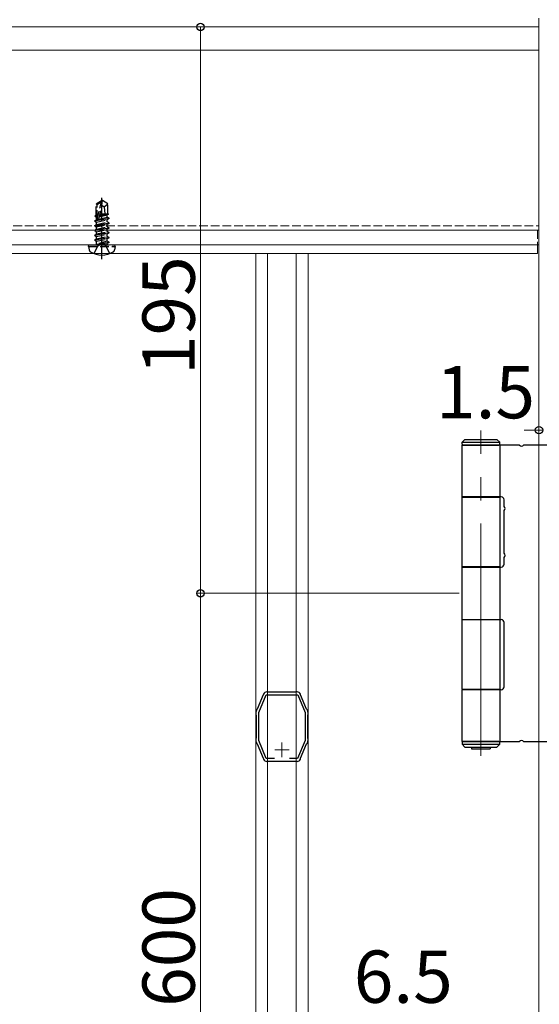
# Model space of a CAD drawing. Extents: x 0 to 2100, y 0 to 3128.
# Drawn here: x 1430 to 1609, y 2364 to 2703 of the extents above; entities that cross this region are included whole.
import ezdxf

# ---------------------------------------------------------------- set-up
doc = ezdxf.new("R2010")
doc.units = 0
for name, pattern in [('HIDDEN', [9.525, 6.35, -3.175]), ('YCENTER_1', [13, 10, -1, 1, -1]), ('YDIVIDE_1', [15, 10, -1, 1, -1, 1, -1]), ('YHIDDEN_1', [4, 3, -1])]:
    doc.linetypes.add(name, pattern=pattern)
for name, color, linetype, lineweight in [('YKK_11E', 7, 'CONTINUOUS', 13), ('YKK_12', 2, 'CONTINUOUS', 13), ('YKK_13', 4, 'CONTINUOUS', 30), ('YKK_D', 6, 'CONTINUOUS', 13)]:
    doc.layers.add(name, color=color, linetype=linetype, lineweight=lineweight)
doc.styles.add('text-b', font='txt')

msp = doc.modelspace()

# ---------------------------------------------------------------- linework, layer by layer
at = {"layer": 'YKK_11E', "linetype": 'ByBlock', "lineweight": -2, "ltscale": 0.5}
for p, q in [((1514.94, 2471.48), (1514.79, 2471.53)), ((1515.07, 2471.43), (1514.94, 2471.48)), ((1525.08, 2471.48), (1524.95, 2471.43)), ((1525.23, 2471.53), (1525.08, 2471.48)), ((1513.6, 2470.46), (1511.52, 2465.52)), ((1512.01, 2464.35), (1514.56, 2470.43)), ((1513.61, 2470.6), (1513.6, 2470.46)), ((1513.62, 2470.75), (1513.61, 2470.6)), ((1514.56, 2470.43), (1525.45, 2470.44)), ((1524.95, 2471.43), (1515.07, 2471.43)), ((1525.45, 2470.44), (1528.01, 2464.35)), ((1526.41, 2470.6), (1526.4, 2470.75)), ((1526.42, 2470.46), (1526.41, 2470.6)), ((1528.5, 2465.52), (1526.42, 2470.46)), ((1511.33, 2465.31), (1511.13, 2464.83)), ((1511.42, 2465.41), (1511.33, 2465.31)), ((1511.52, 2465.52), (1511.42, 2465.41)), ((1528.59, 2465.41), (1528.5, 2465.52)), ((1528.69, 2465.31), (1528.59, 2465.41)), ((1528.89, 2464.83), (1528.69, 2465.31)), ((1511.01, 2464.25), (1511.01, 2463.73)), ((1511.01, 2463.73), (1511.06, 2463.6)), ((1511.06, 2463.6), (1511.11, 2463.47)), ((1511.11, 2463.47), (1511.11, 2455.6)), ((1512.01, 2454.72), (1512.01, 2464.35)), ((1528.01, 2464.35), (1528.01, 2454.72)), ((1528.91, 2463.47), (1528.96, 2463.6)), ((1528.91, 2455.6), (1528.91, 2463.47)), ((1528.96, 2463.6), (1529.01, 2463.73)), ((1529.01, 2463.73), (1529.01, 2464.25)), ((1511.06, 2455.47), (1511.01, 2455.33)), ((1511.01, 2455.33), (1511.01, 2454.82)), ((1511.11, 2455.6), (1511.06, 2455.47)), ((1514.61, 2448.53), (1512.01, 2454.72)), ((1528.01, 2454.72), (1525.41, 2448.53)), ((1528.96, 2455.47), (1528.91, 2455.6)), ((1529.01, 2455.33), (1528.96, 2455.47)), ((1529.01, 2454.82), (1529.01, 2455.33)), ((1511.13, 2454.24), (1511.33, 2453.76)), ((1511.33, 2453.76), (1511.42, 2453.66)), ((1511.42, 2453.66), (1511.52, 2453.55)), ((1511.52, 2453.55), (1513.6, 2448.61)), ((1526.42, 2448.61), (1528.5, 2453.55)), ((1528.5, 2453.55), (1528.59, 2453.66)), ((1528.59, 2453.66), (1528.69, 2453.76)), ((1528.69, 2453.76), (1528.89, 2454.24)), ((1513.6, 2448.61), (1513.61, 2448.47)), ((1513.61, 2448.47), (1513.62, 2448.32)), ((1517.42, 2448.53), (1514.61, 2448.53)), ((1525.41, 2448.53), (1522.6, 2448.53)), ((1526.4, 2448.32), (1526.41, 2448.47)), ((1526.41, 2448.47), (1526.42, 2448.61)), ((1514.79, 2447.54), (1514.94, 2447.59)), ((1514.94, 2447.59), (1515.07, 2447.63)), ((1515.07, 2447.63), (1524.95, 2447.63)), ((1524.95, 2447.63), (1525.08, 2447.59)), ((1525.08, 2447.59), (1525.23, 2447.54))]:
    msp.add_line(p, q, dxfattribs=at)
at = {"layer": 'YKK_11E', "ltscale": 0.5}
for p, q in [((1517.51, 2451.53), (1522.51, 2451.53)), ((1520.01, 2454.03), (1520.01, 2449.03))]:
    msp.add_line(p, q, dxfattribs=at)
at = {"layer": 'YKK_11E', "linetype": 'ByBlock', "lineweight": -2, "ltscale": 0.5}
for centre, start, end in [((1514.94, 2470.03), 95.7392, 151.4443), ((1525.08, 2470.03), 28.5556, 84.2608), ((1512.51, 2464.25), 157.2123, 180), ((1527.51, 2464.25), 359.9999, 22.7874), ((1512.51, 2454.82), 179.9999, 202.7877), ((1527.51, 2454.82), 337.2123, 0), ((1514.94, 2449.03), 208.5565, 264.2609), ((1525.08, 2449.03), 275.7392, 331.4441)]:
    msp.add_arc(centre, 1.5, start, end, dxfattribs=at)
at = {"layer": 'YKK_12'}
for p, q in [((1608.51, 2703.43), (1608.51, 2079.93)), ((683.51, 2700.43), (1608.51, 2700.43)), ((1608.51, 2625.43), (1608.51, 2700.43)), ((683.51, 2692.43), (1608.51, 2692.43)), ((683.51, 2625.43), (1608.51, 2625.43)), ((1608.01, 2625.43), (1608.01, 2622.43)), ((1608.01, 2622.43), (1197.51, 2622.43)), ((1511.01, 2622.43), (1511.01, 2093.93)), ((1515.07, 2622.43), (1515.07, 2093.93)), ((1524.95, 2622.43), (1524.95, 2093.93)), ((1529.01, 2622.43), (1529.01, 2093.93))]:
    msp.add_line(p, q, dxfattribs=at)
at = {"layer": 'YKK_12', "linetype": 'YHIDDEN_1'}
for p, q in [((683.51, 2631.93), (1608.51, 2631.93)), ((683.51, 2630.43), (1608.51, 2630.43)), ((1608.01, 2630.43), (1197.51, 2630.43)), ((1608.01, 2630.43), (1608.01, 2625.43))]:
    msp.add_line(p, q, dxfattribs=at)
at = {"layer": 'YKK_12', "linetype": 'YCENTER_1', "ltscale": 8}
msp.add_line((1588.51, 2449.43), (1588.51, 2561.43), dxfattribs=at)
at = {"layer": 'YKK_13', "linetype": 'YCENTER_1'}
msp.add_line((1458.01, 2620.49), (1458.01, 2641.56), dxfattribs=at)
at = {"layer": 'YKK_13', "linetype": 'YHIDDEN_1'}
for p, q in [((1456.01, 2639.5), (1457.83, 2640.73)), ((1456.01, 2635.65), (1456.01, 2639.5)), ((1456.01, 2639.5), (1456.36, 2639.32)), ((1456.36, 2639.32), (1457.83, 2640.31)), ((1456.36, 2634.32), (1456.36, 2639.32)), ((1456.43, 2634.13), (1457.83, 2640.31)), ((1456.94, 2634.25), (1458.01, 2638.96)), ((1458.19, 2640.73), (1457.83, 2640.73)), ((1457.83, 2640.31), (1457.83, 2640.73)), ((1458.01, 2638.96), (1458.01, 2640.73)), ((1458.01, 2638.96), (1458.19, 2640.73)), ((1458.01, 2639.09), (1458.83, 2638.5)), ((1460.01, 2639.5), (1458.19, 2640.73)), ((1458.83, 2638.5), (1460.01, 2639.5)), ((1458.83, 2638.5), (1459.07, 2636.14)), ((1460.01, 2636.06), (1460.01, 2639.5)), ((1455.54, 2633.73), (1460.48, 2634.55)), ((1460.48, 2634.44), (1455.54, 2633.61)), ((1455.65, 2635.45), (1456.18, 2635.75)), ((1455.65, 2635.45), (1456.36, 2635.58)), ((1455.65, 2635.19), (1455.65, 2635.45)), ((1455.65, 2635.19), (1456.36, 2635.31)), ((1455.65, 2635.19), (1456.18, 2634.89)), ((1456.01, 2636.14), (1456.36, 2636.14)), ((1456.18, 2635.75), (1456.36, 2635.79)), ((1456.18, 2634.89), (1456.36, 2634.93)), ((1456.18, 2634.1), (1456.18, 2634.89)), ((1456.94, 2634.28), (1459.83, 2634.93)), ((1457.13, 2635.1), (1459.83, 2635.71)), ((1457.21, 2635.45), (1460.25, 2635.95)), ((1457.28, 2635.76), (1459.24, 2636.14)), ((1457.37, 2636.14), (1460.01, 2636.14)), ((1460.25, 2635.95), (1459.83, 2635.71)), ((1459.83, 2634.93), (1459.83, 2635.71)), ((1460.48, 2634.55), (1459.83, 2634.93)), ((1460.48, 2634.44), (1459.83, 2634.06)), ((1460.01, 2636.06), (1460.25, 2635.95)), ((1460.48, 2634.44), (1460.48, 2634.55)), ((1455.54, 2633.73), (1456.18, 2634.1)), ((1455.54, 2633.61), (1455.54, 2633.73)), ((1455.54, 2633.61), (1456.18, 2633.24)), ((1455.54, 2632.08), (1460.48, 2632.91)), ((1460.48, 2632.79), (1455.54, 2631.96)), ((1455.54, 2632.08), (1456.18, 2632.46)), ((1455.54, 2631.96), (1455.54, 2632.08)), ((1455.54, 2631.96), (1456.18, 2631.59)), ((1455.54, 2630.43), (1460.48, 2631.26)), ((1460.48, 2631.14), (1455.54, 2630.32)), ((1456.18, 2634.1), (1456.41, 2634.16)), ((1456.18, 2633.24), (1459.83, 2634.06)), ((1456.18, 2632.46), (1459.83, 2633.28)), ((1456.18, 2632.46), (1456.18, 2633.24)), ((1456.18, 2631.59), (1459.83, 2632.41)), ((1456.18, 2630.81), (1459.83, 2631.63)), ((1456.18, 2630.81), (1456.18, 2631.59)), ((1459.83, 2633.28), (1459.83, 2634.06)), ((1460.48, 2632.91), (1459.83, 2633.28)), ((1460.48, 2632.79), (1459.83, 2632.41)), ((1459.83, 2631.63), (1459.83, 2632.41)), ((1460.48, 2631.26), (1459.83, 2631.63)), ((1460.48, 2631.14), (1459.83, 2630.77)), ((1460.48, 2632.79), (1460.48, 2632.91)), ((1460.48, 2631.14), (1460.48, 2631.26)), ((1455.54, 2630.43), (1456.18, 2630.81)), ((1455.54, 2630.32), (1455.54, 2630.43)), ((1455.54, 2630.32), (1456.18, 2629.94)), ((1455.54, 2628.79), (1460.48, 2629.61)), ((1460.48, 2629.49), (1455.54, 2628.67)), ((1455.54, 2628.79), (1456.18, 2629.16)), ((1455.54, 2628.67), (1455.54, 2628.79)), ((1455.54, 2628.67), (1456.18, 2628.3)), ((1455.54, 2627.14), (1460.48, 2627.96)), ((1460.48, 2627.85), (1455.54, 2627.02)), ((1455.54, 2627.14), (1456.18, 2627.51)), ((1456.18, 2629.94), (1459.83, 2630.77)), ((1456.18, 2629.16), (1459.83, 2629.98)), ((1456.18, 2629.16), (1456.18, 2629.94)), ((1456.18, 2628.3), (1459.83, 2629.12)), ((1456.18, 2627.51), (1459.83, 2628.34)), ((1456.18, 2627.51), (1456.18, 2628.3)), ((1456.18, 2626.65), (1459.83, 2627.47)), ((1459.83, 2629.98), (1459.83, 2630.77)), ((1460.48, 2629.61), (1459.83, 2629.98)), ((1460.48, 2629.49), (1459.83, 2629.12)), ((1459.83, 2628.34), (1459.83, 2629.12)), ((1460.48, 2627.96), (1459.83, 2628.34)), ((1460.48, 2627.85), (1459.83, 2627.47)), ((1459.83, 2626.69), (1459.83, 2627.47)), ((1460.48, 2629.49), (1460.48, 2629.61)), ((1460.48, 2627.85), (1460.48, 2627.96)), ((1453.4, 2624.84), (1453.51, 2625.43)), ((1453.4, 2624.84), (1453.61, 2623.7)), ((1453.4, 2624.84), (1462.61, 2624.84)), ((1453.51, 2625.43), (1462.51, 2625.43)), ((1455.3, 2622.4), (1456.66, 2625.12)), ((1455.54, 2627.02), (1455.54, 2627.14)), ((1455.54, 2627.02), (1456.18, 2626.65)), ((1456.18, 2625.67), (1456.18, 2626.65)), ((1459.83, 2626.69), (1456.24, 2625.61)), ((1456.24, 2625.61), (1460.48, 2626.31)), ((1460.48, 2626.2), (1456.24, 2625.49)), ((1456.24, 2625.49), (1459.83, 2625.82)), ((1456.24, 2625.49), (1456.24, 2625.61)), ((1456.66, 2625.12), (1458.01, 2625.84)), ((1459.36, 2625.12), (1458.01, 2625.84)), ((1460.72, 2622.4), (1459.36, 2625.12)), ((1460.48, 2626.31), (1459.83, 2626.69)), ((1460.48, 2626.2), (1459.83, 2625.82)), ((1459.83, 2625.67), (1459.83, 2625.82)), ((1460.48, 2626.2), (1460.48, 2626.31)), ((1460.48, 2626.2), (1460.48, 2626.31)), ((1462.61, 2624.84), (1462.41, 2623.7)), ((1462.61, 2624.84), (1462.51, 2625.43))]:
    msp.add_line(p, q, dxfattribs=at)
at = {"layer": 'YKK_13', "ltscale": 8}
for p, q in [((1601.79, 2556.43), (1581.98, 2556.43)), ((1581.98, 2556.43), (1581.98, 2538.63)), ((1583.01, 2558.43), (1582.01, 2557.43)), ((1582.01, 2556.73), (1582.01, 2557.43)), ((1582.01, 2557.43), (1595.01, 2557.43)), ((1582.31, 2556.43), (1594.71, 2556.43)), ((1583.01, 2558.43), (1594.01, 2558.43)), ((1595.01, 2557.43), (1594.01, 2558.43)), ((1595.01, 2556.73), (1595.01, 2557.43)), ((1595.03, 2556.43), (1595.03, 2538.63)), ((1608.51, 2556.43), (1603.22, 2556.43)), ((1595.51, 2538.63), (1581.98, 2538.63)), ((1581.98, 2538.48), (1581.98, 2514.58)), ((1581.98, 2538.48), (1595.03, 2538.48)), ((1584.48, 2538.63), (1584.48, 2538.48)), ((1592.53, 2538.63), (1592.53, 2538.48)), ((1595.03, 2538.48), (1595.03, 2514.58)), ((1596.51, 2535.35), (1596.51, 2537.63)), ((1596.51, 2519.2), (1596.51, 2533.92)), ((1596.51, 2515.48), (1596.51, 2517.77)), ((1595.03, 2514.58), (1581.98, 2514.58)), ((1581.98, 2514.48), (1581.98, 2496.38)), ((1581.98, 2514.48), (1595.51, 2514.48)), ((1584.48, 2514.58), (1584.48, 2514.48)), ((1592.53, 2514.58), (1592.53, 2514.48)), ((1595.03, 2514.48), (1595.03, 2496.38)), ((1581.98, 2496.38), (1595.51, 2496.38)), ((1581.98, 2496.28), (1581.98, 2472.38)), ((1595.03, 2496.28), (1581.98, 2496.28)), ((1584.48, 2496.38), (1584.48, 2496.28)), ((1592.53, 2496.38), (1592.53, 2496.28)), ((1595.03, 2496.28), (1595.03, 2472.38)), ((1596.51, 2473.23), (1596.51, 2495.38)), ((1581.98, 2472.38), (1595.03, 2472.38)), ((1581.98, 2472.23), (1581.98, 2454.43)), ((1595.51, 2472.23), (1581.98, 2472.23)), ((1584.48, 2472.38), (1584.48, 2472.23)), ((1592.53, 2472.38), (1592.53, 2472.23)), ((1595.03, 2472.23), (1595.03, 2454.43)), ((1581.98, 2454.43), (1601.79, 2454.43)), ((1582.01, 2454.13), (1582.01, 2453.43)), ((1582.01, 2453.43), (1583.01, 2452.43)), ((1582.01, 2453.43), (1595.01, 2453.43)), ((1594.71, 2454.43), (1582.31, 2454.43)), ((1583.01, 2452.43), (1594.01, 2452.43)), ((1594.01, 2452.43), (1595.01, 2453.43)), ((1595.01, 2453.43), (1595.01, 2454.13)), ((1603.22, 2454.43), (1608.51, 2454.43))]:
    msp.add_line(p, q, dxfattribs=at)
at = {"layer": 'YKK_13', "linetype": 'HIDDEN', "ltscale": 8}
for p, q in [((1639.51, 2556.43), (1608.51, 2556.43)), ((1608.51, 2454.43), (1639.51, 2454.43))]:
    msp.add_line(p, q, dxfattribs=at)
at = {"layer": 'YKK_13', "linetype": 'YDIVIDE_1', "ltscale": 8}
for p, q in [((1585.31, 2452.43), (1585.31, 2451.93)), ((1585.31, 2451.93), (1591.71, 2451.93)), ((1591.71, 2452.43), (1591.71, 2451.93))]:
    msp.add_line(p, q, dxfattribs=at)
at = {"layer": 'YKK_13', "linetype": 'YHIDDEN_1'}
for centre, radius, start, end in [((1456.65, 2634.32), 0.292, 180, 347.191), ((1455.95, 2625.67), 0.235, 270, 0), ((1460.07, 2625.67), 0.235, 180, 270), ((1454.65, 2623.88), 1.06, 190, 239.3641), ((1461.37, 2623.88), 1.06, 300.6359, 350)]:
    msp.add_arc(centre, radius, start, end, dxfattribs=at)
at = {"layer": 'YKK_13'}
msp.add_arc((1458.01, 2629.55), 7.65, 239.3641, 300.6359, dxfattribs=at)
at = {"layer": 'YKK_13', "ltscale": 8}
for centre, radius, start, end in [((1582.31, 2556.73), 0.3, 180, 270), ((1594.71, 2556.73), 0.3, 270, 0), ((1602.51, 2557.13), 1, 224.427, 315.573), ((1595.51, 2537.63), 1, 0, 90), ((1595.81, 2534.63), 1, 314.427, 45.573), ((1595.81, 2518.48), 1, 314.427, 45.573), ((1595.51, 2515.48), 1, 270, 0), ((1595.51, 2495.38), 1, 0, 90), ((1595.51, 2473.23), 1, 270, 0), ((1602.51, 2453.73), 1, 44.427, 135.573), ((1582.31, 2454.13), 0.3, 90, 180), ((1594.71, 2454.13), 0.3, 0, 90)]:
    msp.add_arc(centre, radius, start, end, dxfattribs=at)
at = {"layer": 'YKK_D'}
for p, q in [((1607.51, 2700.43), (1490.98, 2700.43)), ((1491.98, 2700.43), (1491.98, 2505.43)), ((1608.51, 2627.43), (1608.51, 2560.63)), ((1608.51, 2561.63), (1603.41, 2561.63)), ((1610.01, 2561.63), (1608.51, 2561.63)), ((1580.98, 2505.43), (1490.98, 2505.43)), ((1580.98, 2505.43), (1490.98, 2505.43)), ((1491.98, 2505.43), (1491.98, 2260.43))]:
    msp.add_line(p, q, dxfattribs=at)
at = {"layer": 'YKK_D', "linetype": 'ByBlock', "lineweight": -2}
for centre in [(1491.98, 2700.43), (1608.51, 2561.63), (1491.98, 2505.43), (1491.98, 2505.43)]:
    msp.add_circle(centre, 1.27, dxfattribs=at)

# ---------------------------------------------------------------- texts
at = {"layer": 'YKK_D', "style": 'text-b'}
for s, p in [('195', (1489.98, 2580.58)), ('600', (1489.98, 2363.04))]:
    msp.add_text(s, height=18, rotation=90, dxfattribs=at).set_placement(p)
for s, p in [('1.5', (1573.06, 2565.68)), ('6.5', (1544.74, 2364.43))]:
    msp.add_text(s, height=18, dxfattribs=at).set_placement(p)

doc.saveas('drawing.dxf')
